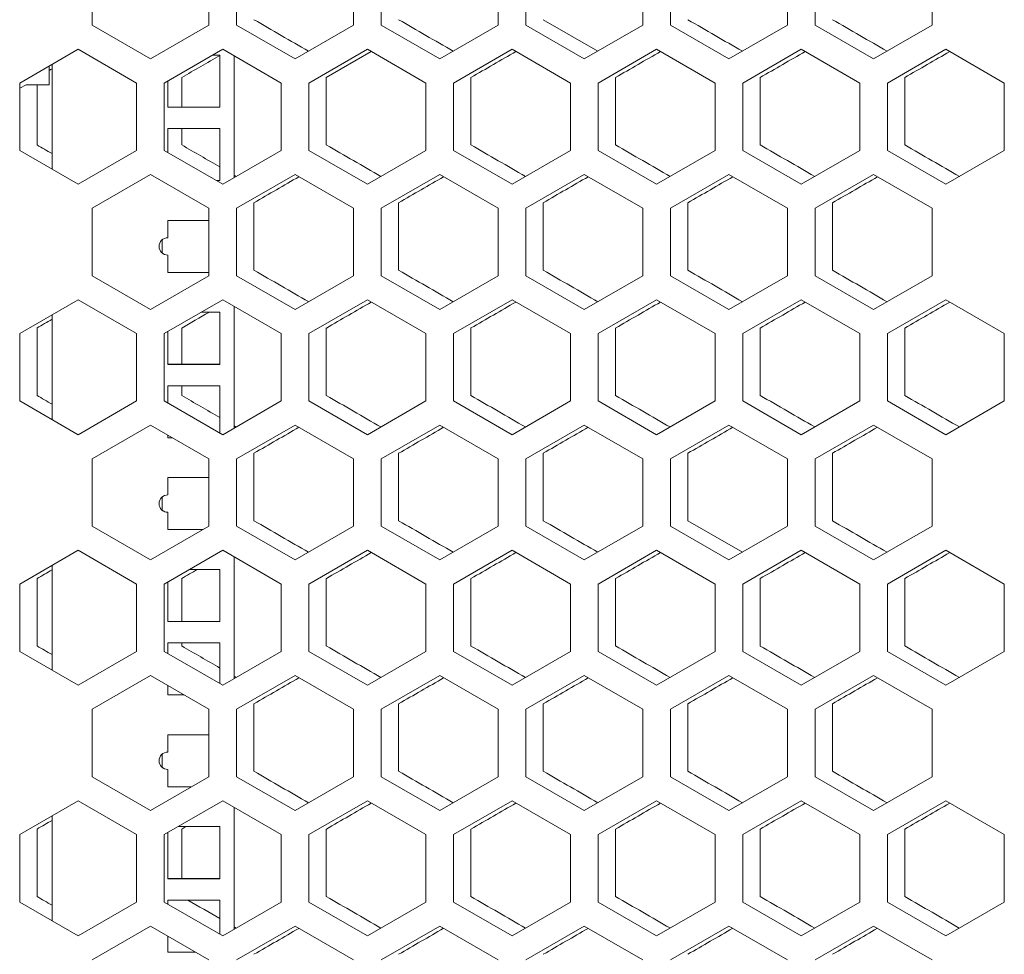
# Model space of a CAD drawing. Units: millimetres. Extents: x -512 to 2805, y -2216 to 1048.
# Drawn here: x -261 to -91, y -188 to -26 of the extents above; entities that cross this region are included whole.
import ezdxf

# ---------------------------------------------------------------- set-up
doc = ezdxf.new("R2010")
doc.units = ezdxf.units.MM

# ---------------------------------------------------------------- blocks, each defined once
blk = doc.blocks.new('A$C039F67F3')
at = {"color": 0, "linetype": 'Continuous', "lineweight": 0, "extrusion": (0, 1, -2.22045e-16)}
for p, q in [((-576.57, -2329.16), (-576.57, -2317.5)), ((-556.37, -2317.5), (-556.37, -2329.16)), ((-551.57, -2329.16), (-551.57, -2317.5)), ((-531.37, -2317.5), (-531.37, -2329.16)), ((-526.57, -2329.16), (-526.57, -2317.5)), ((-506.37, -2317.5), (-506.37, -2329.16)), ((-501.57, -2329.16), (-501.57, -2317.5)), ((-481.37, -2317.5), (-481.37, -2329.16)), ((-476.57, -2329.16), (-476.57, -2317.5)), ((-456.37, -2317.5), (-456.37, -2329.16)), ((-451.57, -2329.16), (-451.57, -2317.5)), ((-431.37, -2317.5), (-431.37, -2329.16)), ((-498.57, -2328.21), (-489.15, -2333.65)), ((-566.47, -2334.99), (-576.57, -2329.16)), ((-556.37, -2329.16), (-566.47, -2334.99)), ((-541.47, -2334.99), (-551.57, -2329.16)), ((-531.37, -2329.16), (-541.47, -2334.99)), ((-516.47, -2334.99), (-526.57, -2329.16)), ((-506.37, -2329.16), (-516.47, -2334.99)), ((-491.47, -2334.99), (-501.57, -2329.16)), ((-481.37, -2329.16), (-491.47, -2334.99)), ((-466.47, -2334.99), (-476.57, -2329.16)), ((-456.37, -2329.16), (-466.47, -2334.99)), ((-441.47, -2334.99), (-451.57, -2329.16)), ((-431.37, -2329.16), (-441.47, -2334.99)), ((-589.07, -2339.15), (-578.97, -2333.32)), ((-578.97, -2333.32), (-568.87, -2339.15)), ((-564.07, -2339.15), (-553.97, -2333.32)), ((-553.97, -2333.32), (-543.87, -2339.15)), ((-539.07, -2339.15), (-528.97, -2333.32)), ((-528.97, -2333.32), (-518.87, -2339.15)), ((-514.07, -2339.15), (-503.97, -2333.32)), ((-503.97, -2333.32), (-493.87, -2339.15)), ((-489.07, -2339.15), (-478.97, -2333.32)), ((-478.97, -2333.32), (-468.87, -2339.15)), ((-464.07, -2339.15), (-453.97, -2333.32)), ((-453.97, -2333.32), (-443.87, -2339.15)), ((-439.07, -2339.15), (-428.97, -2333.32)), ((-428.97, -2333.32), (-418.87, -2339.15)), ((-554.47, -2334.33), (-555.74, -2334.33)), ((-554.47, -2343.33), (-554.47, -2334.33)), ((-551.97, -2334.47), (-551.97, -2355.49)), ((-528.3, -2333.71), (-536.07, -2338.19)), ((-583.97, -2336.2), (-583.97, -2339.47)), ((-583.47, -2354.04), (-583.47, -2335.91)), ((-561.07, -2338.19), (-561.07, -2343.32)), ((-536.07, -2338.19), (-536.07, -2349.86)), ((-511.07, -2338.19), (-511.07, -2349.86)), ((-486.07, -2338.19), (-486.07, -2349.86)), ((-461.07, -2338.19), (-461.07, -2349.86)), ((-436.07, -2338.19), (-436.07, -2349.86)), ((-589.07, -2350.81), (-589.07, -2339.15)), ((-587.97, -2339.47), (-589.07, -2340.02)), ((-586.97, -2339.47), (-587.97, -2339.47)), ((-586.97, -2339.47), (-583.97, -2339.47)), ((-586.07, -2339.47), (-586.07, -2349.86)), ((-568.87, -2339.15), (-568.87, -2350.81)), ((-564.07, -2350.81), (-564.07, -2339.15)), ((-563.47, -2338.8), (-563.47, -2343.33)), ((-543.87, -2339.15), (-543.87, -2350.81)), ((-539.07, -2350.81), (-539.07, -2339.15)), ((-518.87, -2339.15), (-518.87, -2350.81)), ((-514.07, -2350.81), (-514.07, -2339.15)), ((-493.87, -2339.15), (-493.87, -2350.81)), ((-489.07, -2350.81), (-489.07, -2339.15)), ((-468.87, -2339.15), (-468.87, -2350.81)), ((-464.07, -2350.81), (-464.07, -2339.15)), ((-443.87, -2339.15), (-443.87, -2350.81)), ((-439.07, -2350.81), (-439.07, -2339.15)), ((-418.87, -2339.15), (-418.87, -2350.81)), ((-554.47, -2343.32), (-563.47, -2343.32)), ((-563.47, -2343.33), (-554.47, -2343.33)), ((-563.47, -2347.02), (-563.47, -2351.16)), ((-554.47, -2347.02), (-563.47, -2347.02)), ((-561.07, -2347.02), (-561.07, -2349.86)), ((-554.47, -2356.02), (-554.47, -2347.02)), ((-578.97, -2356.64), (-589.07, -2350.81)), ((-568.87, -2350.81), (-578.97, -2356.64)), ((-553.97, -2356.64), (-564.07, -2350.81)), ((-543.87, -2350.81), (-553.97, -2356.64)), ((-528.97, -2356.64), (-539.07, -2350.81)), ((-518.87, -2350.81), (-528.97, -2356.64)), ((-503.97, -2356.64), (-514.07, -2350.81)), ((-493.87, -2350.81), (-503.97, -2356.64)), ((-478.97, -2356.64), (-489.07, -2350.81)), ((-468.87, -2350.81), (-478.97, -2356.64)), ((-453.97, -2356.64), (-464.07, -2350.81)), ((-443.87, -2350.81), (-453.97, -2356.64)), ((-428.97, -2356.64), (-439.07, -2350.81)), ((-418.87, -2350.81), (-428.97, -2356.64)), ((-576.57, -2360.8), (-566.47, -2354.97)), ((-566.47, -2354.97), (-556.37, -2360.8)), ((-551.57, -2360.8), (-541.47, -2354.97)), ((-541.47, -2354.97), (-531.37, -2360.8)), ((-526.57, -2360.8), (-516.47, -2354.97)), ((-516.47, -2354.97), (-506.37, -2360.8)), ((-501.57, -2360.8), (-491.47, -2354.97)), ((-491.47, -2354.97), (-481.37, -2360.8)), ((-476.57, -2360.8), (-466.47, -2354.97)), ((-466.47, -2354.97), (-456.37, -2360.8)), ((-451.57, -2360.8), (-441.47, -2354.97)), ((-441.47, -2354.97), (-431.37, -2360.8)), ((-554.47, -2356.01), (-555.06, -2356.01)), ((-555.04, -2356.02), (-554.47, -2356.02)), ((-548.57, -2359.84), (-548.57, -2371.51)), ((-523.57, -2359.84), (-523.57, -2371.51)), ((-498.57, -2359.84), (-498.57, -2371.51)), ((-473.57, -2359.84), (-473.57, -2371.51)), ((-448.57, -2359.84), (-448.57, -2371.51)), ((-576.57, -2372.46), (-576.57, -2360.8)), ((-556.37, -2360.8), (-556.37, -2372.46)), ((-551.57, -2372.46), (-551.57, -2360.8)), ((-531.37, -2360.8), (-531.37, -2372.46)), ((-526.57, -2372.46), (-526.57, -2360.8)), ((-506.37, -2360.8), (-506.37, -2372.46)), ((-501.57, -2372.46), (-501.57, -2360.8)), ((-481.37, -2360.8), (-481.37, -2372.46)), ((-476.57, -2372.46), (-476.57, -2360.8)), ((-456.37, -2360.8), (-456.37, -2372.46)), ((-451.57, -2372.46), (-451.57, -2360.8)), ((-431.37, -2360.8), (-431.37, -2372.46)), ((-563.47, -2362.9), (-563.47, -2365.9)), ((-556.37, -2362.9), (-563.47, -2362.9)), ((-564.47, -2368.52), (-564.47, -2366.29)), ((-563.47, -2368.9), (-563.47, -2368.89)), ((-563.47, -2368.9), (-563.47, -2371.9)), ((-566.47, -2378.29), (-576.57, -2372.46)), ((-556.37, -2372.46), (-566.47, -2378.29)), ((-556.37, -2371.89), (-563.47, -2371.89)), ((-563.47, -2371.9), (-556.37, -2371.9)), ((-541.47, -2378.29), (-551.57, -2372.46)), ((-531.37, -2372.46), (-541.47, -2378.29)), ((-516.47, -2378.29), (-526.57, -2372.46)), ((-506.37, -2372.46), (-516.47, -2378.29)), ((-491.47, -2378.29), (-501.57, -2372.46)), ((-481.37, -2372.46), (-491.47, -2378.29)), ((-466.47, -2378.29), (-476.57, -2372.46)), ((-456.37, -2372.46), (-466.47, -2378.29)), ((-441.47, -2378.29), (-451.57, -2372.46)), ((-431.37, -2372.46), (-441.47, -2378.29)), ((-589.07, -2382.45), (-578.97, -2376.62)), ((-578.97, -2376.62), (-568.87, -2382.45)), ((-564.07, -2382.45), (-553.97, -2376.62)), ((-553.97, -2376.62), (-543.87, -2382.45)), ((-539.07, -2382.45), (-528.97, -2376.62)), ((-528.97, -2376.62), (-518.87, -2382.45)), ((-514.07, -2382.45), (-503.97, -2376.62)), ((-503.97, -2376.62), (-493.87, -2382.45)), ((-489.07, -2382.45), (-478.97, -2376.62)), ((-478.97, -2376.62), (-468.87, -2382.45)), ((-464.07, -2382.45), (-453.97, -2376.62)), ((-453.97, -2376.62), (-443.87, -2382.45)), ((-439.07, -2382.45), (-428.97, -2376.62)), ((-428.97, -2376.62), (-418.87, -2382.45)), ((-583.47, -2397.34), (-583.47, -2379.21)), ((-554.47, -2378.78), (-557.72, -2378.78)), ((-554.47, -2387.78), (-554.47, -2378.78)), ((-551.97, -2377.77), (-551.97, -2398.79)), ((-589.07, -2394.11), (-589.07, -2382.45)), ((-586.07, -2381.49), (-586.07, -2393.16)), ((-568.87, -2382.45), (-568.87, -2394.11)), ((-564.07, -2394.11), (-564.07, -2382.45)), ((-563.47, -2382.1), (-563.47, -2387.78)), ((-561.07, -2381.49), (-561.07, -2387.77)), ((-543.87, -2382.45), (-543.87, -2394.11)), ((-539.07, -2394.11), (-539.07, -2382.45)), ((-536.07, -2381.49), (-536.07, -2393.16)), ((-518.87, -2382.45), (-518.87, -2394.11)), ((-514.07, -2394.11), (-514.07, -2382.45)), ((-511.07, -2381.49), (-511.07, -2393.16)), ((-493.87, -2382.45), (-493.87, -2394.11)), ((-489.07, -2394.11), (-489.07, -2382.45)), ((-486.07, -2381.49), (-486.07, -2393.16)), ((-468.87, -2382.45), (-468.87, -2394.11)), ((-464.07, -2394.11), (-464.07, -2382.45)), ((-461.07, -2381.49), (-461.07, -2393.16)), ((-443.87, -2382.45), (-443.87, -2394.11)), ((-439.07, -2394.11), (-439.07, -2382.45)), ((-436.07, -2381.49), (-436.07, -2393.16)), ((-418.87, -2382.45), (-418.87, -2394.11)), ((-554.47, -2387.77), (-563.47, -2387.77)), ((-563.47, -2387.78), (-554.47, -2387.78)), ((-563.47, -2391.47), (-563.47, -2394.46)), ((-554.47, -2391.47), (-563.47, -2391.47)), ((-561.07, -2391.47), (-561.07, -2393.16)), ((-554.47, -2399.65), (-554.47, -2391.47)), ((-578.97, -2399.94), (-589.07, -2394.11)), ((-568.87, -2394.11), (-578.97, -2399.94)), ((-553.97, -2399.94), (-564.07, -2394.11)), ((-543.87, -2394.11), (-553.97, -2399.94)), ((-528.97, -2399.94), (-539.07, -2394.11)), ((-518.87, -2394.11), (-528.97, -2399.94)), ((-503.97, -2399.94), (-514.07, -2394.11)), ((-493.87, -2394.11), (-503.97, -2399.94)), ((-478.97, -2399.94), (-489.07, -2394.11)), ((-468.87, -2394.11), (-478.97, -2399.94)), ((-453.97, -2399.94), (-464.07, -2394.11)), ((-443.87, -2394.11), (-453.97, -2399.94)), ((-428.97, -2399.94), (-439.07, -2394.11)), ((-418.87, -2394.11), (-428.97, -2399.94)), ((-576.57, -2404.1), (-566.47, -2398.27)), ((-566.47, -2398.27), (-556.37, -2404.1)), ((-551.57, -2404.1), (-541.47, -2398.27)), ((-541.47, -2398.27), (-531.37, -2404.1)), ((-526.57, -2404.1), (-516.47, -2398.27)), ((-516.47, -2398.27), (-506.37, -2404.1)), ((-501.57, -2404.1), (-491.47, -2398.27)), ((-491.47, -2398.27), (-481.37, -2404.1)), ((-476.57, -2404.1), (-466.47, -2398.27)), ((-466.47, -2398.27), (-456.37, -2404.1)), ((-451.57, -2404.1), (-441.47, -2398.27)), ((-441.47, -2398.27), (-431.37, -2404.1)), ((-563.47, -2400), (-563.47, -2400.47)), ((-562.67, -2400.46), (-563.47, -2400.46)), ((-563.47, -2400.47), (-562.65, -2400.47)), ((-548.57, -2403.15), (-548.57, -2414.81)), ((-523.57, -2403.15), (-523.57, -2414.81)), ((-498.57, -2403.15), (-498.57, -2414.81)), ((-473.57, -2403.15), (-473.57, -2414.81)), ((-448.57, -2403.15), (-448.57, -2414.81)), ((-576.57, -2415.76), (-576.57, -2404.1)), ((-556.37, -2404.1), (-556.37, -2415.76)), ((-551.57, -2415.76), (-551.57, -2404.1)), ((-531.37, -2404.1), (-531.37, -2415.76)), ((-526.57, -2415.76), (-526.57, -2404.1)), ((-506.37, -2404.1), (-506.37, -2415.76)), ((-501.57, -2415.76), (-501.57, -2404.1)), ((-481.37, -2404.1), (-481.37, -2415.76)), ((-476.57, -2415.76), (-476.57, -2404.1)), ((-456.37, -2404.1), (-456.37, -2415.76)), ((-451.57, -2415.76), (-451.57, -2404.1)), ((-431.37, -2404.1), (-431.37, -2415.76)), ((-563.47, -2407.35), (-563.47, -2410.35)), ((-556.37, -2407.35), (-563.47, -2407.35)), ((-564.47, -2412.97), (-564.47, -2410.74)), ((-563.47, -2413.35), (-563.47, -2413.34)), ((-563.47, -2413.35), (-563.47, -2416.35)), ((-473.57, -2414.81), (-464.15, -2420.25)), ((-566.47, -2421.59), (-576.57, -2415.76)), ((-556.37, -2415.76), (-566.47, -2421.59)), ((-557.38, -2416.34), (-563.47, -2416.34)), ((-563.47, -2416.35), (-557.4, -2416.35)), ((-541.47, -2421.59), (-551.57, -2415.76)), ((-531.37, -2415.76), (-541.47, -2421.59)), ((-516.47, -2421.59), (-526.57, -2415.76)), ((-506.37, -2415.76), (-516.47, -2421.59)), ((-491.47, -2421.59), (-501.57, -2415.76)), ((-481.37, -2415.76), (-491.47, -2421.59)), ((-466.47, -2421.59), (-476.57, -2415.76)), ((-456.37, -2415.76), (-466.47, -2421.59)), ((-441.47, -2421.59), (-451.57, -2415.76)), ((-431.37, -2415.76), (-441.47, -2421.59)), ((-589.07, -2425.75), (-578.97, -2419.92)), ((-578.97, -2419.92), (-568.87, -2425.75)), ((-564.07, -2425.75), (-553.97, -2419.92)), ((-553.97, -2419.92), (-543.87, -2425.75)), ((-539.07, -2425.75), (-528.97, -2419.92)), ((-528.97, -2419.92), (-518.87, -2425.75)), ((-514.07, -2425.75), (-503.97, -2419.92)), ((-503.97, -2419.92), (-493.87, -2425.75)), ((-489.07, -2425.75), (-478.97, -2419.92)), ((-478.97, -2419.92), (-468.87, -2425.75)), ((-464.07, -2425.75), (-453.97, -2419.92)), ((-453.97, -2419.92), (-443.87, -2425.75)), ((-439.07, -2425.75), (-428.97, -2419.92)), ((-428.97, -2419.92), (-418.87, -2425.75)), ((-551.97, -2421.07), (-551.97, -2442.09)), ((-583.47, -2440.65), (-583.47, -2422.52)), ((-554.47, -2423.23), (-559.71, -2423.23)), ((-554.47, -2432.23), (-554.47, -2423.23)), ((-586.07, -2424.8), (-586.07, -2436.46)), ((-561.07, -2424.8), (-561.07, -2432.22)), ((-536.07, -2424.8), (-536.07, -2436.46)), ((-511.07, -2424.8), (-511.07, -2436.46)), ((-486.07, -2424.8), (-486.07, -2436.46)), ((-461.07, -2424.8), (-461.07, -2436.46)), ((-436.07, -2424.8), (-436.07, -2436.46)), ((-589.07, -2437.41), (-589.07, -2425.75)), ((-568.87, -2425.75), (-568.87, -2437.41)), ((-564.07, -2437.41), (-564.07, -2425.75)), ((-563.47, -2425.4), (-563.47, -2432.23)), ((-543.87, -2425.75), (-543.87, -2437.41)), ((-539.07, -2437.41), (-539.07, -2425.75)), ((-518.87, -2425.75), (-518.87, -2437.41)), ((-514.07, -2437.41), (-514.07, -2425.75)), ((-493.87, -2425.75), (-493.87, -2437.41)), ((-489.07, -2437.41), (-489.07, -2425.75)), ((-468.87, -2425.75), (-468.87, -2437.41)), ((-464.07, -2437.41), (-464.07, -2425.75)), ((-443.87, -2425.75), (-443.87, -2437.41)), ((-439.07, -2437.41), (-439.07, -2425.75)), ((-418.87, -2425.75), (-418.87, -2437.41)), ((-554.47, -2432.22), (-563.47, -2432.22)), ((-563.47, -2432.23), (-554.47, -2432.23)), ((-563.47, -2435.92), (-563.47, -2437.76)), ((-554.47, -2435.92), (-563.47, -2435.92)), ((-561.07, -2435.92), (-561.07, -2436.46)), ((-554.47, -2442.95), (-554.47, -2435.92)), ((-578.97, -2443.24), (-589.07, -2437.41)), ((-568.87, -2437.41), (-578.97, -2443.24)), ((-553.97, -2443.24), (-564.07, -2437.41)), ((-543.87, -2437.41), (-553.97, -2443.24)), ((-528.97, -2443.24), (-539.07, -2437.41)), ((-518.87, -2437.41), (-528.97, -2443.24)), ((-503.97, -2443.24), (-514.07, -2437.41)), ((-493.87, -2437.41), (-503.97, -2443.24)), ((-478.97, -2443.24), (-489.07, -2437.41)), ((-468.87, -2437.41), (-478.97, -2443.24)), ((-453.97, -2443.24), (-464.07, -2437.41)), ((-443.87, -2437.41), (-453.97, -2443.24)), ((-428.97, -2443.24), (-439.07, -2437.41)), ((-418.87, -2437.41), (-428.97, -2443.24)), ((-576.57, -2447.4), (-566.47, -2441.57)), ((-566.47, -2441.57), (-556.37, -2447.4)), ((-551.57, -2447.4), (-541.47, -2441.57)), ((-541.47, -2441.57), (-531.37, -2447.4)), ((-526.57, -2447.4), (-516.47, -2441.57)), ((-516.47, -2441.57), (-506.37, -2447.4)), ((-501.57, -2447.4), (-491.47, -2441.57)), ((-491.47, -2441.57), (-481.37, -2447.4)), ((-476.57, -2447.4), (-466.47, -2441.57)), ((-466.47, -2441.57), (-456.37, -2447.4)), ((-451.57, -2447.4), (-441.47, -2441.57)), ((-441.47, -2441.57), (-431.37, -2447.4)), ((-563.47, -2443.3), (-563.47, -2444.92)), ((-560.68, -2444.91), (-563.47, -2444.91)), ((-563.47, -2444.92), (-560.66, -2444.92)), ((-576.57, -2459.06), (-576.57, -2447.4)), ((-556.37, -2447.4), (-556.37, -2459.06)), ((-551.57, -2459.06), (-551.57, -2447.4)), ((-548.57, -2446.45), (-548.57, -2458.11)), ((-531.37, -2447.4), (-531.37, -2459.06)), ((-526.57, -2459.06), (-526.57, -2447.4)), ((-523.57, -2446.45), (-523.57, -2458.11)), ((-506.37, -2447.4), (-506.37, -2459.06)), ((-501.57, -2459.06), (-501.57, -2447.4)), ((-498.57, -2446.45), (-498.57, -2458.11)), ((-481.37, -2447.4), (-481.37, -2459.06)), ((-476.57, -2459.06), (-476.57, -2447.4)), ((-473.57, -2446.45), (-473.57, -2458.11)), ((-456.37, -2447.4), (-456.37, -2459.06)), ((-451.57, -2459.06), (-451.57, -2447.4)), ((-448.57, -2446.45), (-448.57, -2458.11)), ((-431.37, -2447.4), (-431.37, -2459.06)), ((-563.47, -2451.8), (-563.47, -2454.8)), ((-556.37, -2451.8), (-563.47, -2451.8)), ((-564.47, -2457.42), (-564.47, -2455.19)), ((-566.47, -2464.89), (-576.57, -2459.06)), ((-556.37, -2459.06), (-566.47, -2464.89)), ((-563.47, -2457.8), (-563.47, -2457.79)), ((-563.47, -2457.8), (-563.47, -2460.8)), ((-541.47, -2464.89), (-551.57, -2459.06)), ((-531.37, -2459.06), (-541.47, -2464.89)), ((-516.47, -2464.89), (-526.57, -2459.06)), ((-506.37, -2459.06), (-516.47, -2464.89)), ((-491.47, -2464.89), (-501.57, -2459.06)), ((-481.37, -2459.06), (-491.47, -2464.89)), ((-466.47, -2464.89), (-476.57, -2459.06)), ((-456.37, -2459.06), (-466.47, -2464.89)), ((-441.47, -2464.89), (-451.57, -2459.06)), ((-431.37, -2459.06), (-441.47, -2464.89)), ((-559.37, -2460.79), (-563.47, -2460.79)), ((-563.47, -2460.8), (-559.39, -2460.8)), ((-589.07, -2469.05), (-578.97, -2463.22)), ((-578.97, -2463.22), (-568.87, -2469.05)), ((-564.07, -2469.05), (-553.97, -2463.22)), ((-553.97, -2463.22), (-543.87, -2469.05)), ((-551.97, -2464.37), (-551.97, -2485.39)), ((-539.07, -2469.05), (-528.97, -2463.22)), ((-528.97, -2463.22), (-518.87, -2469.05)), ((-514.07, -2469.05), (-503.97, -2463.22)), ((-503.97, -2463.22), (-493.87, -2469.05)), ((-489.07, -2469.05), (-478.97, -2463.22)), ((-478.97, -2463.22), (-468.87, -2469.05)), ((-464.07, -2469.05), (-453.97, -2463.22)), ((-453.97, -2463.22), (-443.87, -2469.05)), ((-439.07, -2469.05), (-428.97, -2463.22)), ((-428.97, -2463.22), (-418.87, -2469.05)), ((-583.47, -2483.95), (-583.47, -2465.82)), ((-554.47, -2467.68), (-561.7, -2467.68)), ((-554.47, -2476.68), (-554.47, -2467.68)), ((-589.07, -2480.71), (-589.07, -2469.05)), ((-586.07, -2468.1), (-586.07, -2479.76)), ((-568.87, -2469.05), (-568.87, -2480.71)), ((-564.07, -2480.71), (-564.07, -2469.05)), ((-563.47, -2468.7), (-563.47, -2476.68)), ((-561.07, -2468.1), (-561.07, -2476.67)), ((-543.87, -2469.05), (-543.87, -2480.71)), ((-539.07, -2480.71), (-539.07, -2469.05)), ((-536.07, -2468.1), (-536.07, -2479.76)), ((-518.87, -2469.05), (-518.87, -2480.71)), ((-514.07, -2480.71), (-514.07, -2469.05)), ((-511.07, -2468.1), (-511.07, -2479.76)), ((-493.87, -2469.05), (-493.87, -2480.71)), ((-489.07, -2480.71), (-489.07, -2469.05)), ((-486.07, -2468.1), (-486.07, -2479.76)), ((-468.87, -2469.05), (-468.87, -2480.71)), ((-464.07, -2480.71), (-464.07, -2469.05)), ((-461.07, -2468.1), (-461.07, -2479.76)), ((-443.87, -2469.05), (-443.87, -2480.71)), ((-439.07, -2480.71), (-439.07, -2469.05)), ((-436.07, -2468.1), (-436.07, -2479.76)), ((-418.87, -2469.05), (-418.87, -2480.71)), ((-554.47, -2476.67), (-563.47, -2476.67)), ((-563.47, -2476.68), (-554.47, -2476.68)), ((-578.97, -2486.54), (-589.07, -2480.71)), ((-568.87, -2480.71), (-578.97, -2486.54)), ((-553.97, -2486.54), (-564.07, -2480.71)), ((-563.47, -2480.37), (-563.47, -2481.06)), ((-554.47, -2480.37), (-563.47, -2480.37)), ((-554.47, -2486.26), (-554.47, -2480.37)), ((-543.87, -2480.71), (-553.97, -2486.54)), ((-528.97, -2486.54), (-539.07, -2480.71)), ((-518.87, -2480.71), (-528.97, -2486.54)), ((-503.97, -2486.54), (-514.07, -2480.71)), ((-493.87, -2480.71), (-503.97, -2486.54)), ((-478.97, -2486.54), (-489.07, -2480.71)), ((-468.87, -2480.71), (-478.97, -2486.54)), ((-453.97, -2486.54), (-464.07, -2480.71)), ((-443.87, -2480.71), (-453.97, -2486.54)), ((-428.97, -2486.54), (-439.07, -2480.71)), ((-418.87, -2480.71), (-428.97, -2486.54)), ((-576.57, -2490.7), (-566.47, -2484.87)), ((-566.47, -2484.87), (-556.37, -2490.7)), ((-551.57, -2490.7), (-541.47, -2484.87)), ((-541.47, -2484.87), (-531.37, -2490.7)), ((-526.57, -2490.7), (-516.47, -2484.87)), ((-516.47, -2484.87), (-506.37, -2490.7)), ((-501.57, -2490.7), (-491.47, -2484.87)), ((-491.47, -2484.87), (-481.37, -2490.7)), ((-476.57, -2490.7), (-466.47, -2484.87)), ((-466.47, -2484.87), (-456.37, -2490.7)), ((-451.57, -2490.7), (-441.47, -2484.87)), ((-441.47, -2484.87), (-431.37, -2490.7)), ((-563.47, -2486.6), (-563.47, -2489.37)), ((-558.69, -2489.36), (-563.47, -2489.36)), ((-563.47, -2489.37), (-558.67, -2489.37))]:
    blk.add_line(p, q, dxfattribs=at)
at = {"color": 0, "linetype": 'Continuous', "lineweight": 0}
for centre in [(-563.47, -2367.4), (-563.47, -2411.85), (-563.47, -2456.3)]:
    blk.add_arc(centre, 1.5, 90, 270, dxfattribs=at)
at = {"color": 0, "linetype": 'Continuous', "lineweight": 0, "extrusion": (0, -2.22045e-16, -1)}
for centre in [(563.47, -2367.39), (563.47, -2411.84), (563.47, -2456.29)]:
    blk.add_arc(centre, 1.5, 270, 311.8103, dxfattribs=at)
at = {"color": 0, "linetype": 'Continuous', "lineweight": 0}
for centre, major_axis, start_param, end_param in [((-326.24, -2456.57), (3599.83, -2078.36), -1.632599, -1.629976), ((-326.15, -2442.18), (3601.25, -2079.18), -1.625643, -1.623022), ((-326.05, -2413.38), (3603.57, -2080.52), -1.611747, -1.609129), ((-326.01, -2398.96), (3604.47, -2081.04), -1.604805, -1.602188), ((-326.4, -2188.27), (-3597.37, -2076.94), -1.499274, -1.499134), ((-326.4, -2499.78), (3597.37, -2076.94), -1.643044, -1.642319), ((-326.28, -2485.41), (3599.05, -2077.91), -1.633545, -1.633454), ((-326.24, -2231.48), (-3599.83, -2078.36), -1.511158, -1.508994), ((-326.15, -2245.87), (-3601.25, -2079.18), -1.518112, -1.51595), ((-326.09, -2260.26), (-3602.5, -2079.9), -1.525061, -1.5229), ((-326.4, -2231.57), (-3597.37, -2076.94), -1.499274, -1.498549), ((-326.4, -2543.08), (3597.37, -2076.94), -1.643044, -1.642319), ((-326.28, -2528.71), (3599.05, -2077.91), -1.636079, -1.634241), ((-326.19, -2514.33), (3600.56, -2078.79), -1.62912, -1.626498), ((-326.12, -2499.94), (3601.9, -2079.56), -1.622167, -1.619547), ((-326.07, -2485.54), (3603.06, -2080.23), -1.615219, -1.612601), ((-326.28, -2528.71), (3599.05, -2077.91), -1.633545, -1.633454), ((-326.24, -2274.78), (-3599.83, -2078.36), -1.511158, -1.508994), ((-326.09, -2303.56), (-3602.5, -2079.9), -1.525061, -1.5229), ((-326.01, -2332.39), (-3604.47, -2081.04), -1.538946, -1.536788), ((-326.24, -2543.17), (3599.83, -2078.36), -1.632599, -1.629976), ((-326.01, -2485.57), (3604.47, -2081.04), -1.604805, -1.602188), ((-326.28, -2289.24), (-3599.05, -2077.91), -1.506268, -1.505514), ((-326.12, -2543.24), (3601.9, -2079.56), -1.622167, -1.619547), ((-326.28, -2572.01), (3599.05, -2077.91), -1.633545, -1.633454), ((-326.24, -2318.08), (-3599.83, -2078.36), -1.511158, -1.508994), ((-326.01, -2375.69), (-3604.47, -2081.04), -1.538946, -1.536788), ((-326.24, -2586.48), (3599.83, -2078.36), -1.632599, -1.629976), ((-326.01, -2528.87), (3604.47, -2081.04), -1.604805, -1.602188), ((-326.28, -2332.54), (-3599.05, -2077.91), -1.505714, -1.505514), ((-326.4, -2629.68), (3597.37, -2076.94), -1.643044, -1.642319), ((-326.19, -2600.93), (3600.56, -2078.79), -1.62912, -1.626498), ((-326.12, -2586.54), (3601.9, -2079.56), -1.622167, -1.619547), ((-326, -2543.31), (3604.86, -2081.27), -1.601335, -1.598719), ((-326.28, -2615.31), (3599.05, -2077.91), -1.635783, -1.634241), ((-326.28, -2615.31), (3599.05, -2077.91), -1.633545, -1.633454), ((-326.15, -2375.77), (-3601.25, -2079.18), -1.518112, -1.51595), ((-326.09, -2390.17), (-3602.5, -2079.9), -1.525061, -1.5229), ((-326.05, -2404.57), (-3603.57, -2080.52), -1.532005, -1.529846), ((-326.01, -2418.99), (-3604.47, -2081.04), -1.538946, -1.536788)]:
    blk.add_ellipse(centre, major_axis=major_axis, ratio=0.000001, start_param=start_param, end_param=end_param, dxfattribs=at)
at = {"color": 0, "linetype": 'Continuous', "lineweight": 0, "extrusion": (-1.2326e-32, -2.22045e-16, -1)}
for centre, major_axis, start_param, end_param in [((-326.28, -2202.64), (-3599.05, -2077.91), -1.507352, -1.505514), ((-326.03, -2260.23), (-3604.04, -2080.8), -1.535476, -1.533318), ((-326, -2274.64), (-3604.86, -2081.27), -1.542415, -1.540258), ((-326.05, -2274.67), (-3603.57, -2080.52), -1.532005, -1.529846), ((-326.12, -2274.71), (-3601.9, -2079.56), -1.521587, -1.519426), ((-326.07, -2289.12), (-3603.06, -2080.23), -1.528534, -1.526374), ((-326.19, -2303.62), (-3600.56, -2078.79), -1.514635, -1.512473), ((-326.12, -2318.02), (-3601.9, -2079.56), -1.521587, -1.519426), ((-326.4, -2274.87), (-3597.37, -2076.94), -1.499274, -1.498549), ((-326.19, -2346.92), (-3600.56, -2078.79), -1.514635, -1.512473), ((-326, -2404.55), (-3604.86, -2081.27), -1.542415, -1.540258), ((-326.4, -2318.17), (-3597.37, -2076.94), -1.499274, -1.498549)]:
    blk.add_ellipse(centre, major_axis=major_axis, ratio=0.000001, start_param=start_param, end_param=end_param, dxfattribs=at)
at = {"color": 0, "linetype": 'Continuous', "lineweight": 0, "extrusion": (-3.69779e-32, -2.22045e-16, -1)}
for centre, major_axis, start_param, end_param in [((-326.12, -2231.41), (-3601.9, -2079.56), -1.521587, -1.519426), ((-326.07, -2245.82), (-3603.06, -2080.23), -1.528534, -1.526374), ((-326, -2317.95), (-3604.86, -2081.27), -1.542415, -1.540258), ((-326, -2500.01), (3604.86, -2081.27), -1.601335, -1.598719), ((-326.09, -2346.87), (-3602.5, -2079.9), -1.525061, -1.5229), ((-326.03, -2390.13), (-3604.04, -2080.8), -1.535476, -1.533318)]:
    blk.add_ellipse(centre, major_axis=major_axis, ratio=0.000001, start_param=start_param, end_param=end_param, dxfattribs=at)
at = {"color": 0, "linetype": 'Continuous', "lineweight": 0, "extrusion": (0, -2.22045e-16, -1)}
for centre, major_axis, start_param, end_param in [((-326.28, -2485.41), (3599.05, -2077.91), -1.636079, -1.634241), ((-326.19, -2471.03), (3600.56, -2078.79), -1.62912, -1.626498), ((-326.24, -2499.87), (3599.83, -2078.36), -1.632599, -1.629975), ((-326.05, -2456.68), (3603.57, -2080.52), -1.611747, -1.609129), ((-326.28, -2245.94), (-3599.05, -2077.91), -1.506821, -1.505514), ((-326.03, -2471.12), (3604.04, -2080.8), -1.608275, -1.605658), ((-326, -2456.71), (3604.86, -2081.27), -1.601335, -1.598719), ((-326.15, -2289.17), (-3601.25, -2079.18), -1.518112, -1.51595), ((-326.03, -2346.83), (-3604.04, -2080.8), -1.535476, -1.533318), ((-326, -2361.25), (-3604.86, -2081.27), -1.542415, -1.540258), ((-326.28, -2572.01), (3599.05, -2077.91), -1.636079, -1.634241), ((-326.07, -2528.84), (3603.06, -2080.23), -1.615219, -1.612601), ((-326.15, -2332.47), (-3601.25, -2079.18), -1.518112, -1.51595), ((-326.05, -2361.27), (-3603.57, -2080.52), -1.532005, -1.529846), ((-326.09, -2557.69), (3602.5, -2079.9), -1.618692, -1.616073), ((-326.05, -2543.28), (3603.57, -2080.52), -1.611746, -1.609129), ((-326.12, -2361.32), (-3601.9, -2079.56), -1.521587, -1.519426), ((-326.07, -2375.72), (-3603.06, -2080.23), -1.528534, -1.526374)]:
    blk.add_ellipse(centre, major_axis=major_axis, ratio=0.000001, start_param=start_param, end_param=end_param, dxfattribs=at)
at = {"color": 0, "linetype": 'Continuous', "lineweight": 0, "extrusion": (1.2326e-32, -2.22045e-16, -1)}
for centre, major_axis, start_param, end_param in [((-326.12, -2456.64), (3601.9, -2079.56), -1.622167, -1.619547), ((-326.03, -2427.82), (3604.04, -2080.8), -1.608275, -1.605658), ((-326, -2413.41), (3604.86, -2081.27), -1.601335, -1.598719), ((-326.03, -2303.53), (-3604.04, -2080.8), -1.535476, -1.533318), ((-326.15, -2528.79), (3601.25, -2079.18), -1.625643, -1.623022), ((-326.09, -2514.39), (3602.5, -2079.9), -1.618692, -1.616073), ((-326.19, -2557.63), (3600.56, -2078.79), -1.62912, -1.626498), ((-326.15, -2572.09), (3601.25, -2079.18), -1.625643, -1.623022), ((-326.07, -2572.14), (3603.06, -2080.23), -1.615219, -1.612601), ((-326.03, -2557.73), (3604.04, -2080.8), -1.608275, -1.605658)]:
    blk.add_ellipse(centre, major_axis=major_axis, ratio=0.000001, start_param=start_param, end_param=end_param, dxfattribs=at)
at = {"color": 0, "linetype": 'Continuous', "lineweight": 0, "extrusion": (2.46519e-32, -2.22045e-16, -1)}
for centre, major_axis, start_param, end_param in [((-326.07, -2442.23), (3603.06, -2080.23), -1.615219, -1.6126), ((-326.15, -2485.49), (3601.25, -2079.18), -1.625643, -1.623022), ((-326.24, -2361.38), (-3599.83, -2078.36), -1.511158, -1.508994)]:
    blk.add_ellipse(centre, major_axis=major_axis, ratio=0.000001, start_param=start_param, end_param=end_param, dxfattribs=at)
at = {"color": 0, "linetype": 'Continuous', "lineweight": 0, "extrusion": (-2.46519e-32, -2.22045e-16, -1)}
for centre, major_axis, start_param, end_param in [((-326.01, -2289.09), (-3604.47, -2081.04), -1.538946, -1.536788), ((-326.09, -2471.09), (3602.5, -2079.9), -1.618692, -1.616073), ((-326.19, -2260.32), (-3600.56, -2078.79), -1.514635, -1.512473), ((-326.07, -2332.42), (-3603.06, -2080.23), -1.528534, -1.526374)]:
    blk.add_ellipse(centre, major_axis=major_axis, ratio=0.000001, start_param=start_param, end_param=end_param, dxfattribs=at)
at = {"color": 0, "linetype": 'Continuous', "lineweight": 0, "extrusion": (4.93038e-32, -2.22045e-16, -1)}
for centre, major_axis, start_param, end_param in [((-326.01, -2442.27), (3604.47, -2081.04), -1.604805, -1.602188), ((-326.4, -2586.38), (3597.37, -2076.94), -1.643044, -1.642319)]:
    blk.add_ellipse(centre, major_axis=major_axis, ratio=0.000001, start_param=start_param, end_param=end_param, dxfattribs=at)
at = {"color": 0, "linetype": 'Continuous', "lineweight": 0, "extrusion": (3.69779e-32, -2.22045e-16, -1)}
for centre, major_axis, start_param, end_param in [((-326.05, -2317.97), (-3603.57, -2080.52), -1.532005, -1.529846), ((-326.03, -2514.43), (3604.04, -2080.8), -1.608275, -1.605658)]:
    blk.add_ellipse(centre, major_axis=major_axis, ratio=0.000001, start_param=start_param, end_param=end_param, dxfattribs=at)

msp = doc.modelspace()

# ---------------------------------------------------------------- block references
msp.add_blockref('A$C039F67F3', (327.875, 2301.751))

doc.saveas('drawing.dxf')
